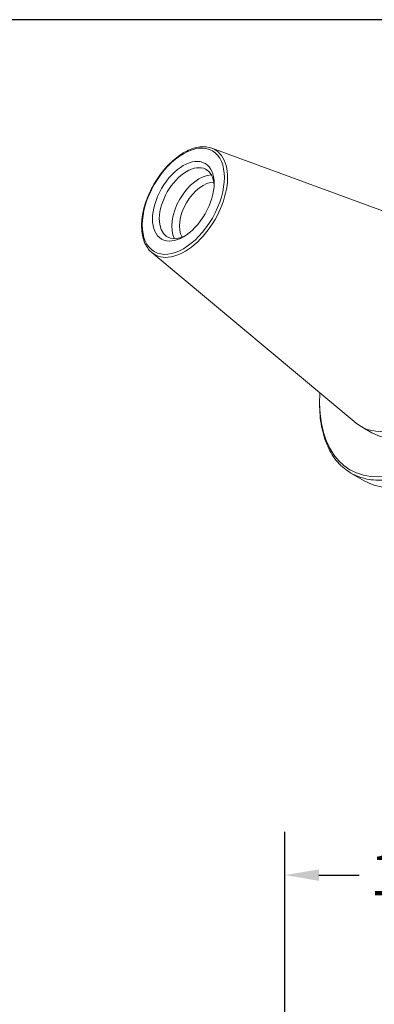
# Model space of a CAD drawing. Units: inches. Extents: x 0.4 to 17.9, y 0.4 to 13.7.
# Drawn here: x 12.9 to 14.6, y 9 to 13.7 of the extents above; entities that cross this region are included whole.
import ezdxf

# ---------------------------------------------------------------- set-up
doc = ezdxf.new("R2010")
doc.units = ezdxf.units.IN
doc.header["$LTSCALE"] = 1.666667
doc.header["$MEASUREMENT"] = 0
doc.layers.get('0').update_dxf_attribs({"lineweight": 25})
doc.layers.add('D', color=7, linetype='Continuous', lineweight=18)
doc.layers.add('L', color=7, linetype='Continuous', lineweight=18)
doc.styles.add('DEFAULT-ANSI', font='arial.ttf')
doc.dimstyles.new('INCH', dxfattribs={"dimscale": 1.666667, "dimtxt": 0.12, "dimasz": 0.098425, "dimexe": 0.125, "dimexo": 0.0625, "dimgap": 0.031496, "dimtad": 0, "dimtih": 1, "dimtoh": 1, "dimdec": 3, "dimrnd": 1e-08, "dimzin": 4, "dimdsep": 46, "dimtxsty": 'DEFAULT-ANSI', "dimcen": 0.09, "dimdle": 0.393701, "dimclrd": 7, "dimclre": 7, "dimclrt": 7, "dimadec": 0, "dimazin": 1, "dimtfac": 0.666667, "dimtdec": 3, "dimtofl": 0, "dimtmove": 0, "dimatfit": 3, "dimfxl": 1, "dimtolj": 1, "dimtzin": 4, "dimlwd": 25, "dimlwe": 25, "dimarcsym": 0})

# ---------------------------------------------------------------- blocks, each defined once
blk = doc.blocks.new('Borders A PLAIN')
at = {"layer": 'L', "color": 7, "linetype": 'Continuous', "lineweight": 25}
blk.add_line((10.7492, 8.2483), (0.2492, 8.2483), dxfattribs=at)
blk = doc.blocks.new('*D44')
at = {"layer": 'D', "color": 7, "linetype": 'Continuous', "lineweight": 25, "transparency": 16777216}
for p, q in [((14.1432, 6.7198), (14.1432, 9.8423)), ((15.718, 6.7198), (15.718, 9.8423)), ((14.3072, 9.634), (14.5006, 9.634)), ((15.5539, 9.634), (15.3605, 9.634))]:
    blk.add_line(p, q, dxfattribs=at)
at = {"layer": 'D', "color": 7, "linetype": 'Continuous', "transparency": 16777216}
for points in [[(14.3072, 9.6613), (14.3072, 9.6066), (14.1432, 9.634)], [(15.5539, 9.6613), (15.5539, 9.6066), (15.718, 9.634)]]:
    blk.add_solid(points, dxfattribs=at)
at = {"layer": 'Defpoints', "color": 0, "linetype": 'Continuous', "transparency": 16777216}
for p in [(14.1432, 9.634), (14.1432, 6.6156), (15.718, 6.6156)]:
    blk.add_point(p, dxfattribs=at)
at = {"layer": 'D', "color": 7, "linetype": 'Continuous', "lineweight": 25, "transparency": 16777216, "insert": (14.5531, 9.7361), "char_height": 0.2, "attachment_point": 1, "style": 'DEFAULT-ANSI'}
blk.add_mtext('\\A1;\\fArial|b0|i0;1.575"', dxfattribs=at)

msp = doc.modelspace()

# ---------------------------------------------------------------- linework, layer by layer
at = {"layer": 'L'}
for p, q in [((13.7919, 13.1293), (14.9939, 12.6873)), ((13.5023, 12.6277), (14.486, 11.8077)), ((14.3102, 11.9101), (14.3102, 11.9007)), ((14.5621, 11.7608), (14.5101, 11.7908)), ((14.5244, 11.5306), (14.4611, 11.5672))]:
    msp.add_line(p, q, dxfattribs=at)
for major_axis in [(-0.1398, -0.2422), (-0.1049, -0.1818)]:
    msp.add_ellipse((13.6545, 12.8742), major_axis=major_axis, ratio=0.57735, dxfattribs=at)
for centre, major_axis, start_param, end_param in [((13.6615, 12.8701), (-0.1455, -0.252), 6.183643, 9.52432), ((13.6708, 12.8648), (-0.0935, -0.1619), 2.415901, 7.008877), ((13.7309, 12.8301), (-0.0935, -0.1619), 3.468846, 5.955932), ((13.7494, 12.8194), (-0.0804, -0.1392), 3.455578, 5.9692), ((14.7653, 12.2329), (0.2552, 0.442), 3.042051, 6.382727), ((14.8173, 12.2029), (-0.2552, -0.442), 0, 3.141593), ((14.8173, 12.2029), (-0.3586, -0.621), 5.425583, 6.791223), ((14.8887, 12.1616), (-0.3643, -0.631), 0, 0.508037)]:
    msp.add_ellipse(centre, major_axis=major_axis, ratio=0.57735, start_param=start_param, end_param=end_param, dxfattribs=at)
for points, knots in [([(13.7919, 13.1293), (13.7748, 13.1356), (13.7558, 13.1376), (13.715, 13.1332), (13.6931, 13.1263), (13.6487, 13.1043), (13.6263, 13.0888), (13.5834, 13.051), (13.5629, 13.0287), (13.5262, 12.9795), (13.5099, 12.9527), (13.4829, 12.8971), (13.4722, 12.8684), (13.4576, 12.8119), (13.4537, 12.784), (13.4532, 12.7319), (13.4566, 12.7077), (13.4708, 12.6656), (13.4815, 12.6476), (13.4977, 12.6317), (13.5, 12.6296), (13.5023, 12.6277)], [5.597329, 5.597329, 5.597329, 5.597329, 5.896444, 5.896444, 6.213881, 6.213881, 6.540244, 6.540244, 6.866454, 6.866454, 7.191649, 7.191649, 7.516721, 7.516721, 7.842634, 7.842634, 8.169329, 8.169329, 8.490237, 8.490237, 8.539838, 8.539838, 8.539838, 8.539838]), ([(14.6843, 11.5446), (14.6653, 11.5399), (14.6466, 11.5365), (14.5965, 11.5316), (14.5661, 11.5329), (14.5098, 11.5441), (14.484, 11.554), (14.4382, 11.5804), (14.4168, 11.5978), (14.3789, 11.641), (14.3626, 11.6667), (14.3363, 11.7248), (14.3263, 11.7572), (14.3133, 11.8265), (14.3102, 11.8634), (14.3102, 11.9007)], [0.850094, 0.850094, 0.850094, 0.850094, 1.195039, 1.195039, 1.792558, 1.792558, 2.390077, 2.390077, 2.987596, 2.987596, 3.585116, 3.585116, 4.182635, 4.182635, 4.780142, 4.780142, 4.780142, 4.780142])]:
    msp.add_open_spline(points, degree=3, knots=knots, dxfattribs=at)

# ---------------------------------------------------------------- block references
at = {"xscale": 1.666666666666666, "yscale": 1.666666666666666, "zscale": 1.666666666666666}
msp.add_blockref('Borders A PLAIN', (0, 0), dxfattribs=at)

# ---------------------------------------------------------------- dimensions: what is measured, and where the dimension line sits
at = {"layer": 'D', "color": 7, "linetype": 'Continuous', "lineweight": 25}
dim = msp.add_linear_dim(base=(14.1432, 9.634), p1=(15.718, 6.6156), p2=(14.1432, 6.6156), text='\\fArial|b0|i0;<>"', dimstyle='INCH', override={"dimgap": 0.031496, "dimtih": 0, "dimtoh": 0, "dimdec": 3, "dimtol": 0, "dimlim": 0, "dimtp": 0, "dimtm": 0, "dimtdec": 3, "dimatfit": 1}, dxfattribs=at)
dim.commit()
dim.dimension.update_dxf_attribs({"geometry": '*D44', "text_midpoint": (14.9306, 9.634), "dimtype": 160})

doc.saveas('drawing.dxf')
